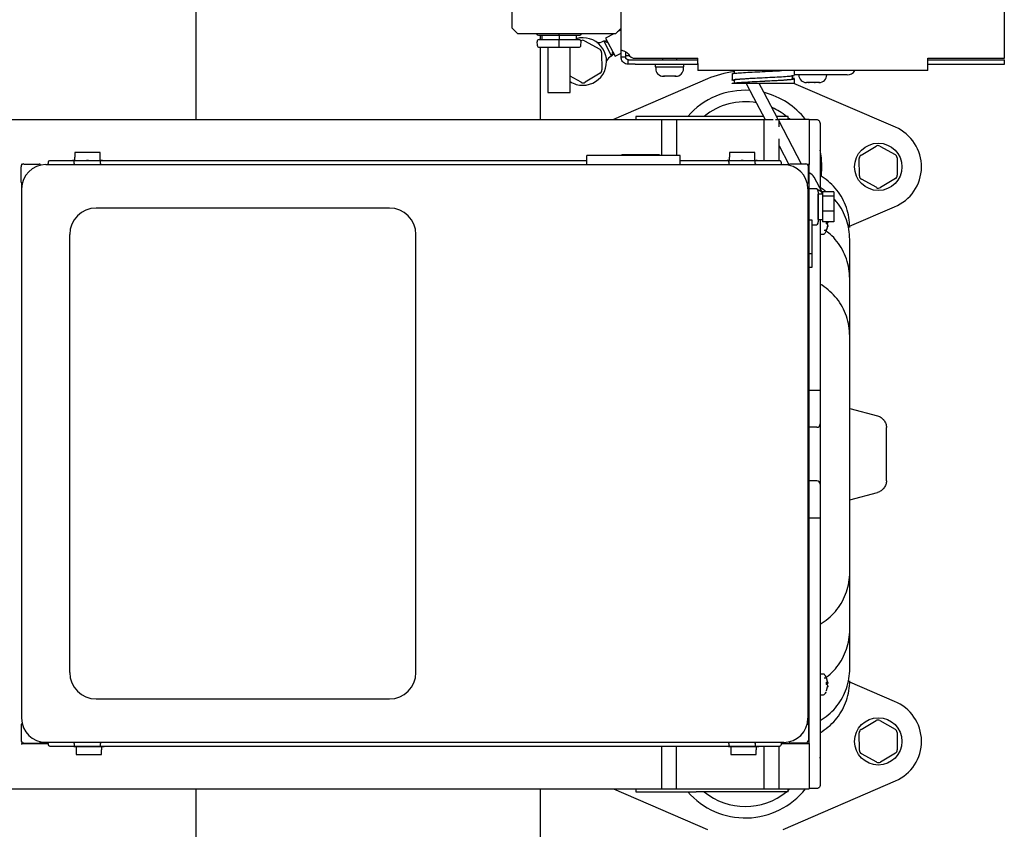
# Paper-space layout 'Sheet2' of a CAD drawing. Units: inches. Extents: x -5.3 to 16.7, y 0.3 to 10.7.
# Drawn here: x 14.6 to 15.9, y 7.5 to 8.6 of the extents above; entities that cross this region are included whole.
import ezdxf

# ---------------------------------------------------------------- set-up
doc = ezdxf.new("R2010")
doc.units = ezdxf.units.IN
doc.header["$MEASUREMENT"] = 0

psp = doc.layouts.new('Sheet2')

# ---------------------------------------------------------------- linework, layer by layer
at = {"color": 7, "linetype": 'Continuous', "lineweight": 25}
for p, q in [((14.8593, 9.3127), (14.8593, 8.4655)), ((15.9144, 8.5452), (15.9144, 9.1297)), ((15.4144, 8.5561), (15.4144, 9.1188)), ((15.2719, 8.5847), (15.2719, 8.7122)), ((15.2719, 8.5847), (15.2794, 8.5772)), ((15.4069, 8.5772), (15.4144, 8.5847)), ((15.4069, 8.5772), (15.2794, 8.5772)), ((15.3093, 8.5695), (15.3093, 8.5754)), ((15.3109, 8.5754), (15.3109, 8.5695)), ((15.3203, 8.5754), (15.3333, 8.5754)), ((15.3333, 8.5754), (15.3333, 8.5772)), ((15.3333, 8.5754), (15.3464, 8.5754)), ((15.3333, 8.5754), (15.3333, 8.5695)), ((15.3558, 8.5754), (15.3558, 8.5695)), ((15.4046, 8.5772), (15.3939, 8.5716)), ((15.3939, 8.5716), (15.4064, 8.5479)), ((15.4144, 8.5824), (15.4093, 8.5797)), ((15.3045, 8.5666), (15.3048, 8.5622)), ((15.3093, 8.4655), (15.3093, 8.5597)), ((15.3188, 8.5597), (15.3188, 8.5006)), ((15.3333, 8.5695), (15.3203, 8.5695)), ((15.3203, 8.5597), (15.3333, 8.5597)), ((15.3333, 8.5668), (15.3333, 8.5695)), ((15.3464, 8.5695), (15.3333, 8.5695)), ((15.3333, 8.5666), (15.3333, 8.5668)), ((15.3333, 8.5622), (15.3333, 8.5666)), ((15.3333, 8.5597), (15.3333, 8.5622)), ((15.3333, 8.5597), (15.3464, 8.5597)), ((15.3479, 8.5006), (15.3479, 8.5597)), ((15.3619, 8.5622), (15.3622, 8.5666)), ((15.3664, 8.5681), (15.3863, 8.557)), ((15.391, 8.5674), (15.3916, 8.5678)), ((15.3916, 8.5678), (15.3956, 8.5684)), ((15.3916, 8.5678), (15.3967, 8.558)), ((15.3916, 8.5678), (15.3972, 8.5654)), ((15.3967, 8.558), (15.4019, 8.5482)), ((15.3889, 8.5527), (15.3892, 8.53)), ((15.4019, 8.5482), (15.4012, 8.5479)), ((15.4031, 8.5541), (15.4019, 8.5482)), ((15.4047, 8.5511), (15.4019, 8.5482)), ((15.4064, 8.5479), (15.4144, 8.5521)), ((15.4144, 8.5465), (15.4144, 8.5561)), ((15.4203, 8.5465), (15.4144, 8.5465)), ((15.4203, 8.5465), (15.4203, 8.5537)), ((15.4254, 8.5485), (15.4203, 8.5485)), ((15.4328, 8.5452), (15.5144, 8.5452)), ((15.4684, 8.5452), (15.4684, 8.5434)), ((15.4868, 8.5434), (15.4868, 8.5452)), ((15.5144, 8.5383), (15.5144, 8.5452)), ((15.8144, 8.5452), (15.9144, 8.5452)), ((15.8144, 8.5383), (15.8144, 8.5452)), ((15.4234, 8.5375), (15.4234, 8.5434)), ((15.4238, 8.5434), (15.4234, 8.5434)), ((15.4238, 8.5375), (15.4234, 8.5375)), ((15.4238, 8.5434), (15.4328, 8.5434)), ((15.4328, 8.5375), (15.4238, 8.5375)), ((15.4328, 8.5434), (15.5144, 8.5434)), ((15.4328, 8.5375), (15.5144, 8.5375)), ((15.4588, 8.5375), (15.4588, 8.5342)), ((15.4588, 8.5342), (15.4963, 8.5342)), ((15.4594, 8.5342), (15.4594, 8.5317)), ((15.4958, 8.5317), (15.4958, 8.5342)), ((15.4963, 8.5342), (15.4963, 8.5375)), ((15.5144, 8.5383), (15.5144, 8.5292)), ((15.8144, 8.5434), (15.9144, 8.5434)), ((15.8144, 8.5292), (15.8144, 8.5383)), ((15.8144, 8.5375), (15.9144, 8.5375)), ((15.9144, 8.5375), (15.9144, 8.5434)), ((15.3622, 8.5139), (15.3479, 8.5218)), ((15.3868, 8.5256), (15.3672, 8.5139)), ((15.4702, 8.5217), (15.4694, 8.5217)), ((15.4707, 8.5217), (15.4699, 8.5217)), ((15.4699, 8.5217), (15.4702, 8.5217)), ((15.4702, 8.5217), (15.4707, 8.5217)), ((15.4769, 8.5217), (15.4707, 8.5217)), ((15.4774, 8.5217), (15.4769, 8.5217)), ((15.4769, 8.5217), (15.4772, 8.5217)), ((15.478, 8.5217), (15.4773, 8.5217)), ((15.478, 8.5217), (15.4774, 8.5217)), ((15.4843, 8.5217), (15.478, 8.5217)), ((15.4851, 8.5217), (15.4843, 8.5217)), ((15.4843, 8.5217), (15.4849, 8.5217)), ((15.4858, 8.5217), (15.4849, 8.5217)), ((15.4849, 8.5217), (15.4851, 8.5217)), ((15.8144, 8.5292), (15.5144, 8.5292)), ((15.5591, 8.5248), (15.5591, 8.5168)), ((15.5617, 8.5292), (15.5617, 8.5248)), ((15.638, 8.5186), (15.638, 8.5231)), ((15.7091, 8.5235), (15.64, 8.5235)), ((15.6405, 8.5231), (15.6405, 8.5292)), ((15.5269, 8.5183), (15.4044, 8.4655)), ((15.6405, 8.5123), (15.5591, 8.5123)), ((15.5617, 8.5168), (15.5617, 8.5123)), ((15.5775, 8.5123), (15.5871, 8.494)), ((15.6004, 8.501), (15.5944, 8.5123)), ((15.7723, 8.4552), (15.6396, 8.5123)), ((15.6405, 8.5123), (15.6405, 8.5186)), ((15.6587, 8.5135), (15.6562, 8.5135)), ((15.6595, 8.5135), (15.6587, 8.5135)), ((15.6587, 8.5135), (15.6587, 8.5135)), ((15.6587, 8.5135), (15.6594, 8.5135)), ((15.6594, 8.5135), (15.6595, 8.5135)), ((15.6666, 8.5135), (15.6595, 8.5135)), ((15.6673, 8.5135), (15.6666, 8.5135)), ((15.6666, 8.5135), (15.6677, 8.5135)), ((15.6677, 8.5135), (15.6673, 8.5135)), ((15.6723, 8.5135), (15.6677, 8.5135)), ((15.673, 8.5135), (15.6723, 8.5135)), ((15.6723, 8.5135), (15.6725, 8.5135)), ((15.6726, 8.5135), (15.6725, 8.5135)), ((15.6725, 8.5135), (15.673, 8.5135)), ((15.3188, 8.5006), (15.3479, 8.5006)), ((15.5871, 8.494), (15.6022, 8.4655)), ((15.6191, 8.4655), (15.6004, 8.501)), ((15.4334, 8.4694), (15.4334, 8.4655)), ((15.5121, 8.4694), (15.4334, 8.4694)), ((15.6001, 8.4694), (15.5121, 8.4694)), ((15.6322, 8.4694), (15.617, 8.4694)), ((15.6322, 8.4655), (15.6322, 8.4694)), ((14.585, 8.4655), (15.4668, 8.4655)), ((15.4668, 8.4655), (15.4865, 8.4655)), ((15.4668, 8.4655), (15.4668, 8.4182)), ((15.4865, 8.4655), (15.4865, 8.4182)), ((15.4865, 8.4655), (15.6007, 8.4655)), ((15.6007, 8.4655), (15.6007, 8.4116)), ((15.6007, 8.4655), (15.6127, 8.4655)), ((15.6157, 8.4655), (15.6204, 8.4655)), ((15.6204, 8.4559), (15.6204, 8.4655)), ((15.6598, 8.4655), (15.6204, 8.4655)), ((15.6498, 8.4072), (15.6204, 8.463)), ((15.6598, 8.4655), (15.6598, 8.4064)), ((15.6696, 8.4649), (15.6598, 8.4649)), ((15.6204, 8.4117), (15.6204, 8.44)), ((15.6204, 8.4308), (15.6333, 8.4064)), ((15.7274, 8.4188), (15.747, 8.4305)), ((15.752, 8.4306), (15.7718, 8.4195)), ((14.7011, 8.4163), (14.7011, 8.4119)), ((14.7013, 8.4163), (14.7011, 8.4163)), ((14.7013, 8.4222), (14.7013, 8.4163)), ((14.7344, 8.4222), (14.7013, 8.4222)), ((14.7344, 8.4163), (14.7344, 8.4222)), ((14.7346, 8.4163), (14.7344, 8.4163)), ((14.7346, 8.4119), (14.7346, 8.4163)), ((15.4915, 8.4182), (15.3694, 8.4182)), ((15.3694, 8.4064), (15.3694, 8.4182)), ((15.4144, 8.419), (15.4144, 8.4182)), ((15.4144, 8.419), (15.4158, 8.419)), ((15.4308, 8.419), (15.4158, 8.419)), ((15.4308, 8.4182), (15.4308, 8.419)), ((15.431, 8.419), (15.4308, 8.419)), ((15.431, 8.4182), (15.431, 8.419)), ((15.4318, 8.419), (15.431, 8.419)), ((15.4318, 8.4182), (15.4318, 8.419)), ((15.4327, 8.419), (15.4318, 8.419)), ((15.4327, 8.4182), (15.4327, 8.419)), ((15.4334, 8.419), (15.4327, 8.419)), ((15.4334, 8.4182), (15.4334, 8.419)), ((15.4336, 8.419), (15.4334, 8.419)), ((15.4336, 8.4182), (15.4336, 8.419)), ((15.4524, 8.419), (15.4336, 8.419)), ((15.4344, 8.419), (15.4344, 8.4191)), ((15.4524, 8.4182), (15.4524, 8.419)), ((15.454, 8.419), (15.4524, 8.419)), ((15.454, 8.4182), (15.454, 8.419)), ((15.4548, 8.419), (15.454, 8.419)), ((15.4548, 8.4182), (15.4548, 8.419)), ((15.4562, 8.419), (15.4548, 8.419)), ((15.4562, 8.4182), (15.4562, 8.419)), ((15.457, 8.419), (15.4562, 8.419)), ((15.457, 8.4182), (15.457, 8.419)), ((15.4571, 8.419), (15.457, 8.419)), ((15.4571, 8.4182), (15.4571, 8.419)), ((15.4637, 8.419), (15.4571, 8.419)), ((15.4645, 8.419), (15.4637, 8.419)), ((15.4645, 8.4182), (15.4645, 8.419)), ((15.4915, 8.4064), (15.4915, 8.4182)), ((15.5554, 8.4163), (15.5554, 8.4119)), ((15.5556, 8.4163), (15.5554, 8.4163)), ((15.5556, 8.4222), (15.5556, 8.4163)), ((15.5887, 8.4222), (15.5556, 8.4222)), ((15.5887, 8.4163), (15.5887, 8.4222)), ((15.5889, 8.4163), (15.5887, 8.4163)), ((15.5889, 8.4119), (15.5889, 8.4163)), ((14.6312, 8.3834), (14.6312, 8.4037)), ((14.6322, 8.4064), (14.6322, 8.4076)), ((14.6325, 8.4064), (14.6322, 8.4064)), ((14.6322, 8.4064), (14.6322, 8.4061)), ((14.6348, 8.4072), (14.655, 8.4072)), ((14.6559, 8.4067), (14.6556, 8.407)), ((14.6564, 8.4064), (14.6565, 8.4064)), ((14.6635, 8.4064), (15.6265, 8.4064)), ((14.6667, 8.4096), (14.6667, 8.408)), ((14.701, 8.4112), (14.6942, 8.4112)), ((14.6982, 8.4119), (14.6982, 8.4112)), ((14.7, 8.4119), (14.6982, 8.4119)), ((14.7006, 8.408), (14.7006, 8.4096)), ((14.7198, 8.4112), (14.7159, 8.4112)), ((14.7191, 8.4119), (14.7166, 8.4119)), ((15.3694, 8.4112), (14.7346, 8.4112)), ((14.735, 8.408), (14.735, 8.4096)), ((14.7375, 8.4119), (14.7355, 8.4119)), ((14.7375, 8.4112), (14.7375, 8.4119)), ((15.5554, 8.4112), (15.4915, 8.4112)), ((15.5525, 8.4119), (15.5525, 8.4112)), ((15.5544, 8.4119), (15.5525, 8.4119)), ((15.555, 8.4096), (15.555, 8.408)), ((15.5741, 8.4112), (15.5702, 8.4112)), ((15.5734, 8.4119), (15.5709, 8.4119)), ((15.5958, 8.4112), (15.589, 8.4112)), ((15.5894, 8.408), (15.5894, 8.4096)), ((15.5919, 8.4119), (15.5899, 8.4119)), ((15.5919, 8.4112), (15.5919, 8.4119)), ((15.6234, 8.408), (15.6234, 8.4096)), ((15.6265, 8.4064), (15.6335, 8.4064)), ((15.6335, 8.4064), (15.6336, 8.4064)), ((15.6344, 8.407), (15.6341, 8.4067)), ((15.6552, 8.4072), (15.635, 8.4072)), ((15.6598, 8.4064), (15.6575, 8.4064)), ((15.6588, 8.3834), (15.6588, 8.4037)), ((15.6598, 7.6505), (15.6598, 8.4064)), ((15.7253, 8.3917), (15.725, 8.4145)), ((15.7744, 8.4152), (15.7747, 8.3925)), ((14.6315, 8.3828), (14.6318, 8.3825)), ((14.632, 8.382), (14.632, 8.382)), ((14.632, 8.382), (14.632, 8.3749)), ((15.658, 8.382), (15.658, 8.382)), ((15.6582, 8.3825), (15.6586, 8.3828)), ((15.677, 8.3694), (15.6661, 8.3899)), ((15.7478, 8.3764), (15.7279, 8.3874)), ((15.7723, 8.3881), (15.7528, 8.3764)), ((14.632, 8.3749), (14.632, 7.6836)), ((15.658, 8.3749), (15.658, 7.6836)), ((15.6676, 8.3749), (15.6598, 8.3749)), ((15.677, 8.3677), (15.6716, 8.3677)), ((15.6716, 8.3349), (15.6716, 8.3677)), ((15.692, 8.3709), (15.677, 8.3709)), ((15.677, 8.3709), (15.677, 8.3652)), ((15.692, 8.3652), (15.677, 8.3652)), ((15.677, 8.3652), (15.677, 8.3456)), ((15.692, 8.3709), (15.692, 8.3652)), ((15.692, 8.3652), (15.692, 8.3456)), ((15.1119, 8.3497), (14.7293, 8.3497)), ((15.692, 8.3456), (15.677, 8.3456)), ((15.677, 8.3456), (15.677, 8.3317)), ((15.692, 8.3456), (15.692, 8.3317)), ((15.7125, 8.326), (15.7711, 8.3512)), ((15.6637, 8.3337), (15.6598, 8.3337)), ((15.6637, 8.2903), (15.6637, 8.3337)), ((15.6637, 8.3277), (15.6676, 8.3277)), ((15.6716, 8.3349), (15.677, 8.3349)), ((15.692, 8.3317), (15.677, 8.3317)), ((15.6838, 8.3301), (15.6824, 8.3293)), ((15.6838, 8.3281), (15.6824, 8.3289)), ((15.6838, 8.3313), (15.6839, 8.3313)), ((14.6946, 8.3151), (14.6946, 7.7434)), ((15.1466, 7.7434), (15.1466, 8.3151)), ((15.6739, 8.3155), (15.6783, 8.3155)), ((15.6791, 8.3207), (15.6824, 8.3207)), ((15.6824, 8.3207), (15.6824, 8.3212)), ((15.7127, 8.2575), (15.7127, 8.3087)), ((15.6598, 8.2903), (15.6637, 8.2903)), ((15.6637, 8.2726), (15.6637, 8.2903)), ((15.6598, 8.2726), (15.6637, 8.2726)), ((15.7127, 8.1827), (15.7127, 8.2575)), ((15.7127, 7.8742), (15.7127, 8.1827)), ((15.6696, 8.1117), (15.6598, 8.1117)), ((15.6739, 8.1113), (15.6739, 8.0895)), ((15.7127, 8.0882), (15.7489, 8.0785)), ((15.7573, 8.0729), (15.7568, 8.0735)), ((15.6696, 8.0635), (15.6598, 8.0635)), ((15.7605, 7.9937), (15.7605, 8.0633)), ((15.6739, 8.0541), (15.6739, 8.0029)), ((15.6696, 7.9934), (15.6598, 7.9934)), ((15.6739, 7.9674), (15.6739, 7.9456)), ((15.7127, 7.9687), (15.7489, 7.9785)), ((15.6598, 7.9452), (15.6696, 7.9452)), ((15.7127, 7.7994), (15.7127, 7.8742)), ((15.7127, 7.7482), (15.7127, 7.7994)), ((15.6783, 7.7414), (15.6739, 7.7414)), ((15.6791, 7.7362), (15.6824, 7.7362)), ((15.6838, 7.7316), (15.6824, 7.7362)), ((15.6824, 7.7276), (15.6824, 7.7307)), ((15.6824, 7.7299), (15.6839, 7.7299)), ((15.6824, 7.7199), (15.6838, 7.7246)), ((15.6838, 7.7299), (15.6839, 7.7299)), ((15.7711, 7.7057), (15.7126, 7.7309)), ((15.6739, 7.7142), (15.6783, 7.7142)), ((14.7293, 7.7088), (15.1119, 7.7088)), ((14.6312, 7.6751), (14.6312, 7.6549)), ((14.6318, 7.676), (14.6315, 7.6757)), ((14.632, 7.6766), (14.632, 7.6765)), ((15.658, 7.6836), (15.658, 7.6766)), ((15.658, 7.6765), (15.658, 7.6766)), ((15.6586, 7.6757), (15.6582, 7.676)), ((15.6588, 7.6751), (15.6588, 7.6549)), ((15.7274, 7.6688), (15.747, 7.6805)), ((15.752, 7.6806), (15.7718, 7.6695)), ((15.7253, 7.6417), (15.725, 7.6645)), ((15.7744, 7.6652), (15.7747, 7.6425)), ((14.6322, 7.6524), (14.6322, 7.6505)), ((14.6322, 7.6505), (14.6667, 7.6505)), ((14.6322, 7.6493), (14.6322, 7.6505)), ((14.6348, 7.6513), (14.655, 7.6513)), ((14.6556, 7.6515), (14.6559, 7.6519)), ((14.6565, 7.6521), (14.6564, 7.6521)), ((14.6635, 7.6521), (14.6565, 7.6521)), ((15.6265, 7.6521), (14.6635, 7.6521)), ((14.6667, 7.6505), (14.6667, 7.649)), ((14.6942, 7.6474), (14.701, 7.6474)), ((14.7001, 7.6474), (14.7001, 7.6466)), ((14.7001, 7.6466), (14.7395, 7.6466)), ((14.7006, 7.6505), (14.7006, 7.649)), ((14.7031, 7.6466), (14.7031, 7.6423)), ((14.7159, 7.6474), (14.7198, 7.6474)), ((14.7346, 7.6474), (15.5554, 7.6474)), ((14.735, 7.649), (14.735, 7.6505)), ((14.7365, 7.6423), (14.7365, 7.6466)), ((14.7395, 7.6466), (14.7395, 7.6474)), ((15.4668, 7.6474), (15.4668, 7.5915)), ((15.4865, 7.5915), (15.4865, 7.6474)), ((15.5545, 7.6474), (15.5545, 7.6466)), ((15.5545, 7.6466), (15.5938, 7.6466)), ((15.555, 7.6505), (15.555, 7.649)), ((15.5574, 7.6466), (15.5574, 7.6423)), ((15.5702, 7.6474), (15.5741, 7.6474)), ((15.589, 7.6474), (15.5958, 7.6474)), ((15.5894, 7.6505), (15.5894, 7.649)), ((15.5909, 7.6423), (15.5909, 7.6466)), ((15.5938, 7.6466), (15.5938, 7.6474)), ((15.6007, 7.6465), (15.6007, 7.5915)), ((15.6204, 7.5915), (15.6204, 7.6469)), ((15.6234, 7.649), (15.6234, 7.6505)), ((15.6234, 7.6505), (15.6598, 7.6505)), ((15.6336, 7.6521), (15.6335, 7.6521)), ((15.6341, 7.6519), (15.6344, 7.6515)), ((15.6552, 7.6513), (15.635, 7.6513)), ((15.6598, 7.6505), (15.6598, 7.5915)), ((14.7031, 7.6423), (14.7032, 7.6423)), ((14.7032, 7.6423), (14.7032, 7.6364)), ((14.7032, 7.6364), (14.7364, 7.6364)), ((14.7364, 7.6423), (14.7365, 7.6423)), ((14.7364, 7.6364), (14.7364, 7.6423)), ((15.5574, 7.6423), (15.5576, 7.6423)), ((15.5576, 7.6423), (15.5576, 7.6364)), ((15.5576, 7.6364), (15.5907, 7.6364)), ((15.5907, 7.6423), (15.5909, 7.6423)), ((15.5907, 7.6364), (15.5907, 7.6423)), ((15.6739, 7.6315), (15.6746, 7.6347)), ((15.7478, 7.6264), (15.7279, 7.6374)), ((15.7723, 7.6381), (15.7528, 7.6264)), ((15.6259, 7.5386), (15.7723, 7.6018)), ((14.585, 7.5915), (15.4668, 7.5915)), ((14.8593, 7.5915), (14.8593, 7.3002)), ((15.3093, 7.3772), (15.3093, 7.5915)), ((15.4044, 7.5915), (15.5269, 7.5386)), ((15.4334, 7.5915), (15.4334, 7.5875)), ((15.4334, 7.5875), (15.5121, 7.5875)), ((15.4668, 7.5915), (15.4865, 7.5915)), ((15.4865, 7.5915), (15.6007, 7.5915)), ((15.6322, 7.5875), (15.5121, 7.5875)), ((15.6007, 7.5915), (15.6204, 7.5915)), ((15.6204, 7.5915), (15.6598, 7.5915)), ((15.6345, 7.5915), (15.6322, 7.5894)), ((15.6322, 7.5875), (15.6322, 7.5915)), ((15.6696, 7.592), (15.6598, 7.592))]:
    psp.add_line(p, q, dxfattribs=at)
at = {"color": 7, "linetype": 'Continuous', "lineweight": 25, "flags": 128}
for points in [[(15.5998, 8.528), (15.5998, 8.528)], [(15.5998, 8.5155), (15.5998, 8.5155)], [(15.6322, 8.4676), (15.6335, 8.4664), (15.6345, 8.4655)], [(15.6764, 8.4035), (15.6757, 8.4153), (15.6739, 8.4254)], [(15.6756, 8.3913), (15.6757, 8.3916), (15.6764, 8.4035)]]:
    psp.add_lwpolyline(points, dxfattribs=at)
at = {"color": 7, "linetype": 'Continuous', "lineweight": 25}
for centre in [(15.7499, 8.4035), (15.7499, 7.6535)]:
    psp.add_circle(centre, 0.0309, dxfattribs=at)
for centre, radius, start, end in [((15.3065, 8.5782), 0.00276, 199.5716, 270), ((15.3643, 8.541), 0.031, 270, 106.0192), ((15.3602, 8.5782), 0.00276, 270, 340.4284), ((15.3073, 8.5668), 0.00276, 90, 184), ((15.3076, 8.5624), 0.00276, 184, 270), ((15.3591, 8.5624), 0.00276, 270, 356), ((15.3594, 8.5668), 0.00276, 356, 90), ((15.364, 8.5637), 0.005, 60.835, 116.3662), ((15.3845, 8.5797), 0.0139, 262.003, 297.7035), ((15.3839, 8.5526), 0.005, 0.835, 60.835), ((15.4077, 8.5356), 0.0139, 117.7035, 153.4041), ((15.4153, 8.5465), 0.00955, 26.3187, 31.3009), ((15.4328, 8.5552), 0.01, 206.3187, 270), ((15.3842, 8.5299), 0.005, 300.835, 0.835), ((15.4694, 8.5317), 0.01, 180, 270), ((15.4858, 8.5317), 0.01, 270, 0), ((15.5764, 8.4035), 0.125, 96.7896, 113.3176), ((15.6562, 8.5235), 0.01, 180, 270), ((15.6726, 8.5235), 0.01, 270, 0), ((15.7091, 8.5355), 0.012, 270, 328.7112), ((15.3643, 8.541), 0.031, 237.96, 270), ((15.3647, 8.5182), 0.005, 240.835, 300.835), ((15.5764, 8.4035), 0.1, 86.6446, 138.7421), ((15.5764, 8.4035), 0.1, 38.3219, 75.6056), ((15.5764, 8.4035), 0.085, 80.1426, 129.1204), ((15.5764, 8.4035), 0.085, 50.8796, 65.7535), ((15.75, 8.4035), 0.0563, 291.9751, 66.6824), ((15.7495, 8.4262), 0.005, 60.835, 120.835), ((15.73, 8.4146), 0.005, 120.835, 180.835), ((15.7694, 8.4151), 0.005, 0.835, 60.835), ((14.6348, 8.4037), 0.00354, 90, 180), ((14.6635, 8.3749), 0.0315, 90, 180), ((14.655, 8.4064), 0.000787, 45, 90), ((14.6651, 8.408), 0.00157, 270, 0), ((14.6682, 8.4096), 0.00157, 90, 180), ((15.6218, 8.4096), 0.00157, 0, 90), ((15.6249, 8.408), 0.00157, 180, 270), ((15.6265, 8.3749), 0.0315, 0, 90), ((15.635, 8.4064), 0.000787, 90, 135), ((15.6552, 8.4037), 0.00354, 0, 90), ((15.6554, 8.3841), 0.0122, 28.2469, 68.9599), ((15.7303, 8.3918), 0.005, 180.835, 240.835), ((15.7697, 8.3924), 0.005, 300.835, 0.835), ((14.632, 8.3834), 0.000787, 180, 225), ((15.658, 8.3834), 0.000787, 315, 0), ((15.6676, 8.371), 0.00394, 0, 90), ((15.667, 8.3618), 0.0124, 36.4227, 73.4791), ((15.7502, 8.3807), 0.005, 240.835, 300.835), ((14.7293, 8.3151), 0.0346, 90, 180), ((15.1119, 8.3151), 0.0346, 0, 90), ((15.6676, 8.3316), 0.00394, 270, 0), ((15.6634, 8.3305), 0.0191, 355.3261, 4.6739), ((15.6783, 8.3175), 0.00197, 270, 322.9838), ((15.6634, 8.3294), 0.0207, 336.7646, 350.2465), ((15.6634, 8.3289), 0.0207, 336.7646, 350.2465), ((15.6696, 8.0678), 0.00433, 270, 0), ((15.6696, 7.9891), 0.00433, 0, 90), ((14.7293, 7.7434), 0.0346, 180, 270), ((15.1119, 7.7434), 0.0346, 270, 0), ((15.6783, 7.7394), 0.00197, 37.0162, 90), ((15.6811, 7.7267), 0.00426, 50.1945, 71.5781), ((15.6811, 7.7321), 0.00426, 288.4219, 309.8055), ((15.6811, 7.7236), 0.00426, 50.1945, 71.5781), ((15.6783, 7.7162), 0.00197, 270, 322.9838), ((15.6819, 7.7196), 0.000554, 332.4478, 27.5522), ((15.75, 7.6535), 0.0563, 293.3176, 68.0249), ((14.632, 7.6751), 0.000787, 135, 180), ((14.6635, 7.6836), 0.0315, 180, 270), ((15.6265, 7.6836), 0.0315, 270, 0), ((15.658, 7.6751), 0.000787, 0, 45), ((15.7495, 7.6762), 0.005, 60.835, 120.835), ((15.73, 7.6646), 0.005, 120.835, 180.835), ((15.7694, 7.6651), 0.005, 0.835, 60.835), ((14.6348, 7.6549), 0.00354, 180, 270), ((14.655, 7.6521), 0.000787, 270, 315), ((14.6651, 7.6505), 0.00157, 0, 90), ((14.6682, 7.649), 0.00157, 180, 270), ((15.6218, 7.649), 0.00157, 270, 0), ((15.6249, 7.6505), 0.00157, 90, 180), ((15.635, 7.6521), 0.000787, 225, 270), ((15.6552, 7.6549), 0.00354, 270, 0), ((15.7303, 7.6418), 0.005, 180.835, 240.835), ((15.7697, 7.6424), 0.005, 300.835, 0.835), ((15.7502, 7.6307), 0.005, 240.835, 300.835), ((15.5764, 7.6535), 0.1, 221.2579, 321.6781), ((15.5764, 7.6535), 0.085, 230.8796, 309.1204)]:
    psp.add_arc(centre, radius, start, end, dxfattribs=at)
for points, knots in [([(15.3065, 8.5754), (15.3067, 8.5754), (15.3071, 8.5754), (15.3098, 8.5754), (15.3126, 8.5754), (15.3158, 8.5754), (15.3185, 8.5754), (15.3203, 8.5754)], [0, 0, 0, 0, 0.249671, 0.499341, 0.629604, 0.758765, 1, 1, 1, 1]), ([(15.3464, 8.5754), (15.3481, 8.5754), (15.3499, 8.5754), (15.3517, 8.5754), (15.3534, 8.5754), (15.355, 8.5754), (15.3575, 8.5754), (15.3591, 8.5754), (15.3598, 8.5754), (15.3601, 8.5754), (15.3602, 8.5754), (15.3602, 8.5754), (15.3602, 8.5754), (15.3602, 8.5754)], [0, 0, 0, 0, 0.239917, 0.2423, 0.259426, 0.499504, 0.50672, 0.758864, 0.87938, 0.885481, 0.939426, 0.977339, 1, 1, 1, 1]), ([(15.3203, 8.5695), (15.3187, 8.5695), (15.3161, 8.5695), (15.3131, 8.5695), (15.3117, 8.5695), (15.311, 8.5695), (15.3098, 8.5695), (15.3083, 8.5695), (15.3076, 8.5695), (15.3074, 8.5695), (15.3073, 8.5695), (15.3073, 8.5695), (15.3073, 8.5695)], [0, 0, 0, 0, 0.239636, 0.369716, 0.4999, 0.501726, 0.518103, 0.759161, 0.879485, 0.885535, 0.939474, 1, 1, 1, 1]), ([(15.3076, 8.5597), (15.3078, 8.5597), (15.3081, 8.5597), (15.3106, 8.5597), (15.3132, 8.5597), (15.3148, 8.5597), (15.3157, 8.5597), (15.3165, 8.5597), (15.318, 8.5597), (15.3195, 8.5597), (15.3203, 8.5597)], [0, 0, 0, 0, 0.2493838, 0.4987676, 0.629006, 0.7591387, 0.7610116, 0.7763986, 0.8796281, 1, 1, 1, 1]), ([(15.3076, 8.5597), (15.3077, 8.5597), (15.3079, 8.5597), (15.3085, 8.5597), (15.3092, 8.5597), (15.3102, 8.5597), (15.3125, 8.5597), (15.3147, 8.5597), (15.3172, 8.5597), (15.3184, 8.5597), (15.319, 8.5597), (15.3198, 8.5597), (15.3202, 8.5597), (15.3203, 8.5597)], [0, 0, 0, 0, 0.239917, 0.242315, 0.25946, 0.499504, 0.506755, 0.758864, 0.879383, 0.885485, 0.939428, 0.977356, 1, 1, 1, 1]), ([(15.3594, 8.5695), (15.3593, 8.5695), (15.359, 8.5695), (15.3574, 8.5695), (15.3562, 8.5695), (15.3555, 8.5695), (15.3543, 8.5695), (15.352, 8.5695), (15.3496, 8.5695), (15.3484, 8.5695), (15.3476, 8.5695), (15.3468, 8.5695), (15.3464, 8.5695)], [0, 0, 0, 0, 0.239636, 0.369716, 0.4999, 0.501726, 0.518103, 0.759161, 0.879485, 0.885535, 0.939474, 1, 1, 1, 1]), ([(15.3464, 8.5597), (15.348, 8.5597), (15.3496, 8.5597), (15.3512, 8.5597), (15.3528, 8.5597), (15.3543, 8.5597), (15.3566, 8.5597), (15.3581, 8.5597), (15.3588, 8.5597), (15.359, 8.5597), (15.3591, 8.5597), (15.3591, 8.5597), (15.3591, 8.5597), (15.3591, 8.5597)], [0, 0, 0, 0, 0.239917, 0.242315, 0.25946, 0.499504, 0.506755, 0.758864, 0.879383, 0.885485, 0.939428, 0.977356, 1, 1, 1, 1]), ([(15.4144, 8.5561), (15.4144, 8.556), (15.4145, 8.5559), (15.4155, 8.5556), (15.417, 8.5552), (15.4187, 8.5545), (15.4208, 8.5534), (15.4224, 8.5523), (15.4234, 8.5515)], [0, 0, 0, 0, 0.15799, 0.294181, 0.501129, 0.621279, 0.743754, 1, 1, 1, 1]), ([(15.4234, 8.5375), (15.4222, 8.5376), (15.4201, 8.5378), (15.4172, 8.5397), (15.4154, 8.542), (15.4145, 8.5443), (15.4144, 8.5458), (15.4144, 8.5465)], [0, 0, 0, 0, 0.2837027, 0.4985286, 0.7164748, 0.8499808, 1, 1, 1, 1]), ([(15.4234, 8.5434), (15.423, 8.5435), (15.4224, 8.5435), (15.4215, 8.544), (15.421, 8.5446), (15.4206, 8.5451), (15.4204, 8.5458), (15.4203, 8.5463), (15.4203, 8.5465)], [0, 0, 0, 0, 0.370163, 0.603395, 0.69236, 0.786565, 0.888466, 1, 1, 1, 1]), ([(15.5617, 8.5162), (15.5613, 8.5162), (15.5589, 8.5165), (15.5587, 8.517), (15.5615, 8.5176), (15.5687, 8.5183), (15.5791, 8.5189), (15.5917, 8.5196), (15.6052, 8.5202), (15.6181, 8.5209), (15.6292, 8.5215), (15.6368, 8.5222), (15.6406, 8.5227), (15.6401, 8.523), (15.64, 8.5231)], [0, 0, 0, 0, 0.019911, 0.114256, 0.208236, 0.302782, 0.396884, 0.490986, 0.585532, 0.679513, 0.773857, 0.868201, 0.962182, 1, 1, 1, 1]), ([(15.5591, 8.5248), (15.5593, 8.525), (15.5596, 8.5252), (15.5625, 8.5257), (15.5687, 8.5263), (15.5791, 8.5269), (15.5918, 8.5276), (15.6052, 8.5282), (15.6164, 8.5288), (15.6218, 8.5291), (15.6237, 8.5292)], [0, 0, 0, 0, 0.089445, 0.178187, 0.326943, 0.475001, 0.623058, 0.771814, 0.91968, 1, 1, 1, 1]), ([(15.5591, 8.5123), (15.5593, 8.5125), (15.5596, 8.5127), (15.5625, 8.5132), (15.5687, 8.5138), (15.5791, 8.5144), (15.5917, 8.5151), (15.6052, 8.5157), (15.6182, 8.5164), (15.6291, 8.517), (15.637, 8.5177), (15.6407, 8.5183), (15.641, 8.5189), (15.6386, 8.5192), (15.638, 8.5192)], [0, 0, 0, 0, 0.05701, 0.113572, 0.208385, 0.302753, 0.397122, 0.491934, 0.58618, 0.680792, 0.775403, 0.869649, 0.964461, 1, 1, 1, 1]), ([(15.5617, 8.5287), (15.5613, 8.5287), (15.5593, 8.529), (15.5594, 8.5292), (15.5595, 8.5293)], [0, 0, 0, 0, 0.2087425, 1, 1, 1, 1]), ([(15.562, 8.5168), (15.5619, 8.5169), (15.5613, 8.5172), (15.5642, 8.5176), (15.5706, 8.5183), (15.5804, 8.5189), (15.5907, 8.5195), (15.5973, 8.5198), (15.5998, 8.52)], [0, 0, 0, 0, 0.0421495, 0.2498248, 0.4587495, 0.666694, 0.8746386, 1, 1, 1, 1]), ([(15.5998, 8.528), (15.6015, 8.5281), (15.6073, 8.5284), (15.6154, 8.5288), (15.6204, 8.5291), (15.6222, 8.5292)], [0, 0, 0, 0, 0.206725, 0.720772, 1, 1, 1, 1]), ([(15.5998, 8.5155), (15.6015, 8.5156), (15.6073, 8.5159), (15.617, 8.5164), (15.6273, 8.517), (15.6345, 8.5177), (15.638, 8.5182), (15.6376, 8.5185), (15.6375, 8.5186)], [0, 0, 0, 0, 0.083565, 0.291361, 0.499961, 0.708561, 0.916357, 1, 1, 1, 1]), ([(15.6739, 8.4606), (15.6739, 8.4609), (15.6739, 8.4616), (15.6735, 8.4626), (15.6728, 8.4635), (15.672, 8.4642), (15.671, 8.4647), (15.6702, 8.4648), (15.6696, 8.4649)], [0, 0, 0, 0, 0.154748, 0.289829, 0.500175, 0.63061, 0.757557, 1, 1, 1, 1]), ([(15.6739, 8.4606), (15.6739, 8.4575), (15.6739, 8.4515), (15.6739, 8.4373), (15.6739, 8.419), (15.6739, 8.3984), (15.6739, 8.3823), (15.6739, 8.3751)], [0, 0, 0, 0, 0.201835, 0.407214, 0.615912, 0.829441, 1, 1, 1, 1]), ([(14.6564, 8.4064), (14.6563, 8.4064), (14.6562, 8.4065), (14.656, 8.4066), (14.6559, 8.4067), (14.6559, 8.4067)], [0, 0, 0, 0, 0.459475, 0.919702, 1, 1, 1, 1]), ([(14.6942, 8.4112), (14.6909, 8.4112), (14.6859, 8.4112), (14.6799, 8.4112), (14.6757, 8.4112), (14.6723, 8.4112), (14.6691, 8.4112), (14.6686, 8.4112), (14.6682, 8.4112)], [0, 0, 0, 0, 0.2394568, 0.3683607, 0.5, 0.6316393, 0.7605432, 1, 1, 1, 1]), ([(14.7006, 8.408), (14.7006, 8.4078), (14.7006, 8.4075), (14.7005, 8.4071), (14.7005, 8.4068), (14.7004, 8.4066), (14.7003, 8.4065), (14.7002, 8.4064), (14.7002, 8.4064)], [0, 0, 0, 0, 0.2407, 0.367944, 0.499721, 0.705404, 0.841673, 1, 1, 1, 1]), ([(14.7006, 8.4096), (14.7006, 8.4098), (14.7006, 8.4101), (14.7007, 8.4105), (14.7007, 8.4108), (14.7008, 8.411), (14.7009, 8.4111), (14.701, 8.4111), (14.701, 8.4112)], [0, 0, 0, 0, 0.241701, 0.368697, 0.499733, 0.711963, 0.846589, 1, 1, 1, 1]), ([(14.735, 8.4096), (14.735, 8.4098), (14.735, 8.4101), (14.735, 8.4105), (14.7349, 8.4108), (14.7348, 8.411), (14.7347, 8.4111), (14.7347, 8.4111), (14.7346, 8.4112)], [0, 0, 0, 0, 0.2417216, 0.3687127, 0.4997326, 0.7119956, 0.8466133, 1, 1, 1, 1]), ([(14.735, 8.408), (14.7351, 8.4078), (14.7351, 8.4075), (14.7351, 8.4071), (14.7352, 8.4068), (14.7353, 8.4066), (14.7354, 8.4065), (14.7354, 8.4064), (14.7354, 8.4064)], [0, 0, 0, 0, 0.240719, 0.367959, 0.499721, 0.705436, 0.841698, 1, 1, 1, 1]), ([(15.555, 8.408), (15.555, 8.4078), (15.5549, 8.4075), (15.5549, 8.4071), (15.5548, 8.4068), (15.5547, 8.4066), (15.5547, 8.4065), (15.5546, 8.4064), (15.5546, 8.4064)], [0, 0, 0, 0, 0.2407, 0.367944, 0.499721, 0.705404, 0.841673, 1, 1, 1, 1]), ([(15.555, 8.4096), (15.555, 8.4098), (15.555, 8.4101), (15.555, 8.4105), (15.5551, 8.4108), (15.5552, 8.411), (15.5553, 8.4111), (15.5553, 8.4111), (15.5554, 8.4112)], [0, 0, 0, 0, 0.241701, 0.368697, 0.499733, 0.711963, 0.846589, 1, 1, 1, 1]), ([(15.5894, 8.4096), (15.5894, 8.4098), (15.5894, 8.4101), (15.5893, 8.4105), (15.5893, 8.4108), (15.5892, 8.411), (15.5891, 8.4111), (15.589, 8.4111), (15.589, 8.4112)], [0, 0, 0, 0, 0.241722, 0.368713, 0.499733, 0.711996, 0.846613, 1, 1, 1, 1]), ([(15.5894, 8.408), (15.5894, 8.4078), (15.5894, 8.4075), (15.5895, 8.4071), (15.5895, 8.4068), (15.5896, 8.4066), (15.5897, 8.4065), (15.5898, 8.4064), (15.5898, 8.4064)], [0, 0, 0, 0, 0.240719, 0.367959, 0.499721, 0.705436, 0.841698, 1, 1, 1, 1]), ([(15.6218, 8.4112), (15.6214, 8.4112), (15.6209, 8.4112), (15.6177, 8.4112), (15.6143, 8.4112), (15.6101, 8.4112), (15.6041, 8.4112), (15.5991, 8.4112), (15.5958, 8.4112)], [0, 0, 0, 0, 0.239457, 0.368361, 0.5, 0.631639, 0.760543, 1, 1, 1, 1]), ([(15.6341, 8.4067), (15.634, 8.4066), (15.6339, 8.4065), (15.6337, 8.4064), (15.6336, 8.4064), (15.6336, 8.4064)], [0, 0, 0, 0, 0.437677, 0.873861, 1, 1, 1, 1]), ([(15.7127, 8.3244), (15.7124, 8.3288), (15.712, 8.3376), (15.7087, 8.3504), (15.7033, 8.3624), (15.6961, 8.3734), (15.6871, 8.383), (15.6794, 8.3889), (15.6748, 8.3916), (15.6739, 8.3922)], [0, 0, 0, 0, 0.160346, 0.320693, 0.481039, 0.641385, 0.801732, 0.962078, 1, 1, 1, 1]), ([(14.6318, 8.3825), (14.6318, 8.3825), (14.6319, 8.3823), (14.632, 8.3821), (14.632, 8.382), (14.632, 8.382)], [0, 0, 0, 0, 0.437677, 0.873861, 1, 1, 1, 1]), ([(15.658, 8.382), (15.658, 8.3821), (15.658, 8.3823), (15.6581, 8.3824), (15.6582, 8.3825), (15.6582, 8.3825)], [0, 0, 0, 0, 0.459475, 0.919702, 1, 1, 1, 1]), ([(15.6716, 8.371), (15.6716, 8.3707), (15.6716, 8.3703), (15.6716, 8.3679), (15.6716, 8.3653), (15.6716, 8.3622), (15.6716, 8.3576), (15.6716, 8.3538), (15.6716, 8.3513)], [0, 0, 0, 0, 0.239457, 0.368361, 0.5, 0.631639, 0.760543, 1, 1, 1, 1]), ([(15.6817, 8.3709), (15.68, 8.3723), (15.6776, 8.3743), (15.6748, 8.3759), (15.6739, 8.3764)], [0, 0, 0, 0, 0.67571, 1, 1, 1, 1]), ([(15.7127, 8.3087), (15.7124, 8.3131), (15.712, 8.3218), (15.7087, 8.3346), (15.7033, 8.3466), (15.6976, 8.3557), (15.6933, 8.3602), (15.692, 8.3615)], [0, 0, 0, 0, 0.225609, 0.451219, 0.676828, 0.902437, 1, 1, 1, 1]), ([(15.6716, 8.3513), (15.6716, 8.3488), (15.6716, 8.345), (15.6716, 8.3404), (15.6716, 8.3373), (15.6716, 8.3347), (15.6716, 8.3323), (15.6716, 8.3319), (15.6716, 8.3316)], [0, 0, 0, 0, 0.239457, 0.368361, 0.5, 0.631639, 0.760543, 1, 1, 1, 1]), ([(15.6739, 8.3349), (15.6739, 8.3255), (15.6739, 8.3053), (15.6739, 8.2706), (15.6739, 8.2325), (15.6739, 8.1929), (15.6739, 8.1526), (15.6739, 8.125), (15.6739, 8.1113)], [0, 0, 0, 0, 0.151042, 0.325752, 0.499333, 0.668975, 0.835927, 1, 1, 1, 1]), ([(15.6839, 8.3314), (15.6839, 8.3313), (15.684, 8.331), (15.6839, 8.3306), (15.6839, 8.3302), (15.6838, 8.3301), (15.6838, 8.3301)], [0, 0, 0, 0, 0.143618, 0.455412, 0.765077, 1, 1, 1, 1]), ([(15.6838, 8.3259), (15.6838, 8.3261), (15.6839, 8.3265), (15.684, 8.3272), (15.6839, 8.3277), (15.6839, 8.328), (15.6838, 8.3281), (15.6838, 8.3281)], [0, 0, 0, 0, 0.212409, 0.424963, 0.634324, 0.842256, 1, 1, 1, 1]), ([(15.6839, 8.3269), (15.6839, 8.3268), (15.684, 8.3268), (15.6839, 8.3264), (15.6839, 8.3259), (15.6838, 8.3255), (15.6838, 8.3254)], [0, 0, 0, 0, 0.143618, 0.455412, 0.765077, 1, 1, 1, 1]), ([(15.6839, 8.3313), (15.6839, 8.3313), (15.684, 8.3314), (15.6839, 8.3316), (15.6839, 8.3317)], [0, 0, 0, 0, 0.6872179, 1, 1, 1, 1]), ([(15.68, 8.3165), (15.6807, 8.3175), (15.6815, 8.3185), (15.6819, 8.3197), (15.682, 8.3197)], [0, 0, 0, 0, 0.96042, 1, 1, 1, 1]), ([(15.7127, 8.2575), (15.7125, 8.2618), (15.712, 8.2706), (15.7087, 8.2833), (15.7034, 8.2955), (15.6962, 8.3063), (15.6884, 8.315), (15.6827, 8.3191), (15.6804, 8.3207)], [0, 0, 0, 0, 0.175138, 0.355354, 0.530492, 0.710708, 0.885846, 1, 1, 1, 1]), ([(15.7127, 8.1827), (15.7124, 8.1871), (15.712, 8.1959), (15.7087, 8.2086), (15.7033, 8.2207), (15.6961, 8.2317), (15.6871, 8.2412), (15.6794, 8.2472), (15.6748, 8.2499), (15.6739, 8.2504)], [0, 0, 0, 0, 0.160346, 0.320693, 0.481039, 0.641385, 0.801732, 0.962078, 1, 1, 1, 1]), ([(15.6739, 8.1113), (15.6739, 8.1114), (15.6739, 8.1114), (15.6735, 8.1115), (15.6728, 8.1116), (15.672, 8.1117), (15.671, 8.1117), (15.6702, 8.1117), (15.6696, 8.1117)], [0, 0, 0, 0, 0.154734, 0.289811, 0.500175, 0.630601, 0.757545, 1, 1, 1, 1]), ([(15.6739, 8.0895), (15.6739, 8.0868), (15.6739, 8.0826), (15.6739, 8.0775), (15.6739, 8.0741), (15.6739, 8.0713), (15.6739, 8.0686), (15.6739, 8.0681), (15.6739, 8.0678)], [0, 0, 0, 0, 0.239457, 0.368361, 0.5, 0.631639, 0.760543, 1, 1, 1, 1]), ([(15.7573, 8.0729), (15.7572, 8.073), (15.757, 8.0732), (15.7569, 8.0734), (15.7568, 8.0735)], [0, 0, 0, 0, 0.497102, 1, 1, 1, 1]), ([(15.6739, 8.0678), (15.6739, 8.0677), (15.6739, 8.0674), (15.6739, 8.0656), (15.6739, 8.0639), (15.6739, 8.0617), (15.6739, 8.0585), (15.6739, 8.0558), (15.6739, 8.0541)], [0, 0, 0, 0, 0.239443, 0.369673, 0.5, 0.63023, 0.760557, 1, 1, 1, 1]), ([(15.6739, 8.0029), (15.6739, 8.0011), (15.6739, 7.9985), (15.6739, 7.9953), (15.6739, 7.9931), (15.6739, 7.9913), (15.6739, 7.9896), (15.6739, 7.9893), (15.6739, 7.9891)], [0, 0, 0, 0, 0.239443, 0.369673, 0.5, 0.63023, 0.760557, 1, 1, 1, 1]), ([(15.6739, 7.9891), (15.6739, 7.9888), (15.6739, 7.9884), (15.6739, 7.9857), (15.6739, 7.9829), (15.6739, 7.9794), (15.6739, 7.9744), (15.6739, 7.9702), (15.6739, 7.9674)], [0, 0, 0, 0, 0.239457, 0.368361, 0.5, 0.631639, 0.760543, 1, 1, 1, 1]), ([(15.7568, 7.9834), (15.7569, 7.9835), (15.757, 7.9837), (15.7572, 7.984), (15.7573, 7.9841)], [0, 0, 0, 0, 0.5028976, 1, 1, 1, 1]), ([(15.6696, 7.9452), (15.6702, 7.9452), (15.671, 7.9452), (15.672, 7.9453), (15.6728, 7.9453), (15.6735, 7.9454), (15.6739, 7.9455), (15.6739, 7.9456), (15.6739, 7.9456)], [0, 0, 0, 0, 0.242443, 0.36939, 0.499825, 0.710171, 0.845252, 1, 1, 1, 1]), ([(15.6739, 7.9456), (15.6739, 7.9319), (15.6739, 7.9043), (15.6739, 7.864), (15.6739, 7.8244), (15.6739, 7.7863), (15.6739, 7.7502), (15.6739, 7.7168), (15.6739, 7.6867), (15.6739, 7.6603), (15.6739, 7.6379), (15.6739, 7.6197), (15.6739, 7.6055), (15.6739, 7.5994), (15.6739, 7.5964)], [0, 0, 0, 0, 0.080067, 0.16154, 0.244331, 0.329037, 0.414297, 0.5, 0.5857, 0.67096, 0.755669, 0.838456, 0.919931, 1, 1, 1, 1]), ([(15.6739, 7.8065), (15.6775, 7.8088), (15.6848, 7.8135), (15.6941, 7.8228), (15.7018, 7.8335), (15.7076, 7.8452), (15.7113, 7.8579), (15.7126, 7.8677), (15.7126, 7.8732), (15.7127, 7.8742)], [0, 0, 0, 0, 0.158055, 0.320693, 0.478748, 0.641386, 0.799441, 0.96208, 1, 1, 1, 1]), ([(15.6804, 7.7362), (15.6818, 7.7371), (15.6868, 7.7405), (15.694, 7.748), (15.7018, 7.7587), (15.7076, 7.7704), (15.7113, 7.7831), (15.7126, 7.7929), (15.7126, 7.7984), (15.7127, 7.7994)], [0, 0, 0, 0, 0.067004, 0.2472307, 0.4223781, 0.6026048, 0.7777522, 0.9579788, 1, 1, 1, 1]), ([(15.6739, 7.6805), (15.6776, 7.6829), (15.6849, 7.6876), (15.6941, 7.6969), (15.7018, 7.7076), (15.7076, 7.7194), (15.7113, 7.732), (15.7126, 7.7418), (15.7126, 7.7472), (15.7127, 7.7482)], [0, 0, 0, 0, 0.160346, 0.320693, 0.481039, 0.641385, 0.801732, 0.962078, 1, 1, 1, 1]), ([(15.6819, 7.7373), (15.6818, 7.7375), (15.6814, 7.7386), (15.6806, 7.7395), (15.6799, 7.7404)], [0, 0, 0, 0, 0.104857, 1, 1, 1, 1]), ([(15.6739, 7.6648), (15.6776, 7.6671), (15.6849, 7.6719), (15.6941, 7.6812), (15.7018, 7.6918), (15.7076, 7.7036), (15.7113, 7.7163), (15.7126, 7.726), (15.7126, 7.7315), (15.7127, 7.7325)], [0, 0, 0, 0, 0.160346, 0.320693, 0.481039, 0.641385, 0.801732, 0.962078, 1, 1, 1, 1]), ([(15.6839, 7.7299), (15.6839, 7.73), (15.684, 7.7301), (15.6839, 7.7305), (15.6839, 7.731), (15.6838, 7.7314), (15.6838, 7.7316)], [0, 0, 0, 0, 0.269879, 0.535703, 0.799713, 1, 1, 1, 1]), ([(15.6839, 7.7301), (15.6839, 7.73), (15.684, 7.7297), (15.6839, 7.7292), (15.6839, 7.7289), (15.6838, 7.7288), (15.6838, 7.7288)], [0, 0, 0, 0, 0.143618, 0.455412, 0.765077, 1, 1, 1, 1]), ([(15.6838, 7.7246), (15.6838, 7.7248), (15.6839, 7.7252), (15.684, 7.7259), (15.6839, 7.7264), (15.6839, 7.7267), (15.6838, 7.7268), (15.6838, 7.7268)], [0, 0, 0, 0, 0.212409, 0.424963, 0.634324, 0.842256, 1, 1, 1, 1]), ([(15.6839, 7.7256), (15.6839, 7.7255), (15.684, 7.7254), (15.6839, 7.7251), (15.6839, 7.7246), (15.6838, 7.7242), (15.6838, 7.7241)], [0, 0, 0, 0, 0.143618, 0.455412, 0.765077, 1, 1, 1, 1]), ([(15.6798, 7.7152), (15.6806, 7.716), (15.6814, 7.717), (15.6818, 7.7181), (15.6819, 7.7183)], [0, 0, 0, 0, 0.895476, 1, 1, 1, 1]), ([(14.632, 7.6765), (14.632, 7.6764), (14.632, 7.6763), (14.6319, 7.6761), (14.6318, 7.676), (14.6318, 7.676)], [0, 0, 0, 0, 0.459593, 0.91994, 1, 1, 1, 1]), ([(15.6582, 7.676), (15.6582, 7.6761), (15.6581, 7.6762), (15.658, 7.6764), (15.658, 7.6765), (15.658, 7.6765)], [0, 0, 0, 0, 0.4376774, 0.8738606, 1, 1, 1, 1]), ([(14.6559, 7.6519), (14.656, 7.6519), (14.6561, 7.652), (14.6563, 7.6521), (14.6564, 7.6521), (14.6564, 7.6521)], [0, 0, 0, 0, 0.437677, 0.873861, 1, 1, 1, 1]), ([(14.6682, 7.6474), (14.6686, 7.6474), (14.6691, 7.6474), (14.6723, 7.6474), (14.6757, 7.6474), (14.6799, 7.6474), (14.6859, 7.6474), (14.6909, 7.6474), (14.6942, 7.6474)], [0, 0, 0, 0, 0.239457, 0.368361, 0.5, 0.631639, 0.760543, 1, 1, 1, 1]), ([(14.7006, 7.6505), (14.7006, 7.6507), (14.7006, 7.651), (14.7005, 7.6514), (14.7005, 7.6517), (14.7004, 7.6519), (14.7003, 7.6521), (14.7002, 7.6521), (14.7002, 7.6521)], [0, 0, 0, 0, 0.240719, 0.367959, 0.499721, 0.705435, 0.841697, 1, 1, 1, 1]), ([(14.7006, 7.649), (14.7006, 7.6487), (14.7006, 7.6484), (14.7007, 7.6481), (14.7007, 7.6478), (14.7008, 7.6475), (14.7009, 7.6474), (14.701, 7.6474), (14.701, 7.6474)], [0, 0, 0, 0, 0.241722, 0.368713, 0.499733, 0.711997, 0.846614, 1, 1, 1, 1]), ([(14.7346, 7.6474), (14.7347, 7.6474), (14.7347, 7.6474), (14.7348, 7.6475), (14.7349, 7.6478), (14.735, 7.6481), (14.735, 7.6484), (14.735, 7.6487), (14.735, 7.649)], [0, 0, 0, 0, 0.153411, 0.288037, 0.500267, 0.631303, 0.758299, 1, 1, 1, 1]), ([(14.7354, 7.6521), (14.7354, 7.6521), (14.7354, 7.6521), (14.7353, 7.6519), (14.7352, 7.6517), (14.7351, 7.6514), (14.7351, 7.651), (14.7351, 7.6507), (14.735, 7.6505)], [0, 0, 0, 0, 0.158328, 0.294597, 0.500279, 0.632056, 0.7593, 1, 1, 1, 1]), ([(15.555, 7.6505), (15.555, 7.6507), (15.5549, 7.651), (15.5549, 7.6514), (15.5548, 7.6517), (15.5547, 7.6519), (15.5547, 7.6521), (15.5546, 7.6521), (15.5546, 7.6521)], [0, 0, 0, 0, 0.240719, 0.367959, 0.499721, 0.705435, 0.841697, 1, 1, 1, 1]), ([(15.555, 7.649), (15.555, 7.6487), (15.555, 7.6484), (15.555, 7.6481), (15.5551, 7.6478), (15.5552, 7.6475), (15.5553, 7.6474), (15.5553, 7.6474), (15.5554, 7.6474)], [0, 0, 0, 0, 0.241722, 0.368713, 0.499733, 0.711996, 0.846613, 1, 1, 1, 1]), ([(15.5894, 7.649), (15.5894, 7.6487), (15.5894, 7.6484), (15.5893, 7.6481), (15.5893, 7.6478), (15.5892, 7.6475), (15.5891, 7.6474), (15.589, 7.6474), (15.589, 7.6474)], [0, 0, 0, 0, 0.241701, 0.368697, 0.499733, 0.711963, 0.846589, 1, 1, 1, 1]), ([(15.5894, 7.6505), (15.5894, 7.6507), (15.5894, 7.651), (15.5895, 7.6514), (15.5895, 7.6517), (15.5896, 7.6519), (15.5897, 7.6521), (15.5898, 7.6521), (15.5898, 7.6521)], [0, 0, 0, 0, 0.2407, 0.367944, 0.499721, 0.705404, 0.841673, 1, 1, 1, 1]), ([(15.5958, 7.6474), (15.5991, 7.6474), (15.6041, 7.6474), (15.6101, 7.6474), (15.6143, 7.6474), (15.6177, 7.6474), (15.6209, 7.6474), (15.6214, 7.6474), (15.6218, 7.6474)], [0, 0, 0, 0, 0.239457, 0.368361, 0.5, 0.631639, 0.760543, 1, 1, 1, 1]), ([(15.6336, 7.6521), (15.6337, 7.6521), (15.6338, 7.6521), (15.634, 7.6519), (15.6341, 7.6519), (15.6341, 7.6519)], [0, 0, 0, 0, 0.459593, 0.919941, 1, 1, 1, 1]), ([(15.6739, 7.5964), (15.6739, 7.596), (15.6739, 7.5954), (15.6735, 7.5943), (15.6728, 7.5934), (15.672, 7.5927), (15.671, 7.5922), (15.6702, 7.5921), (15.6696, 7.592)], [0, 0, 0, 0, 0.154734, 0.289811, 0.500175, 0.630601, 0.757545, 1, 1, 1, 1])]:
    psp.add_open_spline(points, degree=3, knots=knots, dxfattribs=at)
for points in [[(14.7159, 8.4112), (14.7133, 8.4112), (14.7081, 8.4112), (14.7034, 8.4112), (14.701, 8.4112)], [(14.7346, 8.4112), (14.7323, 8.4112), (14.7276, 8.4112), (14.7224, 8.4112), (14.7198, 8.4112)], [(15.5702, 8.4112), (15.5676, 8.4112), (15.5624, 8.4112), (15.5577, 8.4112), (15.5554, 8.4112)], [(15.589, 8.4112), (15.5866, 8.4112), (15.582, 8.4112), (15.5767, 8.4112), (15.5741, 8.4112)], [(15.7489, 8.0785), (15.7505, 8.0779), (15.7538, 8.0767), (15.7561, 8.0741), (15.7573, 8.0729)], [(15.7573, 8.0729), (15.7582, 8.0714), (15.7601, 8.0685), (15.7604, 8.065), (15.7605, 8.0633)], [(15.7605, 7.9937), (15.7604, 7.9919), (15.7601, 7.9885), (15.7582, 7.9855), (15.7573, 7.9841)], [(15.7573, 7.9841), (15.7561, 7.9828), (15.7538, 7.9802), (15.7505, 7.979), (15.7489, 7.9785)], [(14.701, 7.6474), (14.7034, 7.6474), (14.7081, 7.6474), (14.7133, 7.6474), (14.7159, 7.6474)], [(14.7198, 7.6474), (14.7224, 7.6474), (14.7276, 7.6474), (14.7323, 7.6474), (14.7346, 7.6474)], [(15.5554, 7.6474), (15.5577, 7.6474), (15.5624, 7.6474), (15.5676, 7.6474), (15.5702, 7.6474)], [(15.5741, 7.6474), (15.5767, 7.6474), (15.582, 7.6474), (15.5866, 7.6474), (15.589, 7.6474)]]:
    psp.add_open_spline(points, degree=3, dxfattribs=at)

doc.saveas('drawing.dxf')
